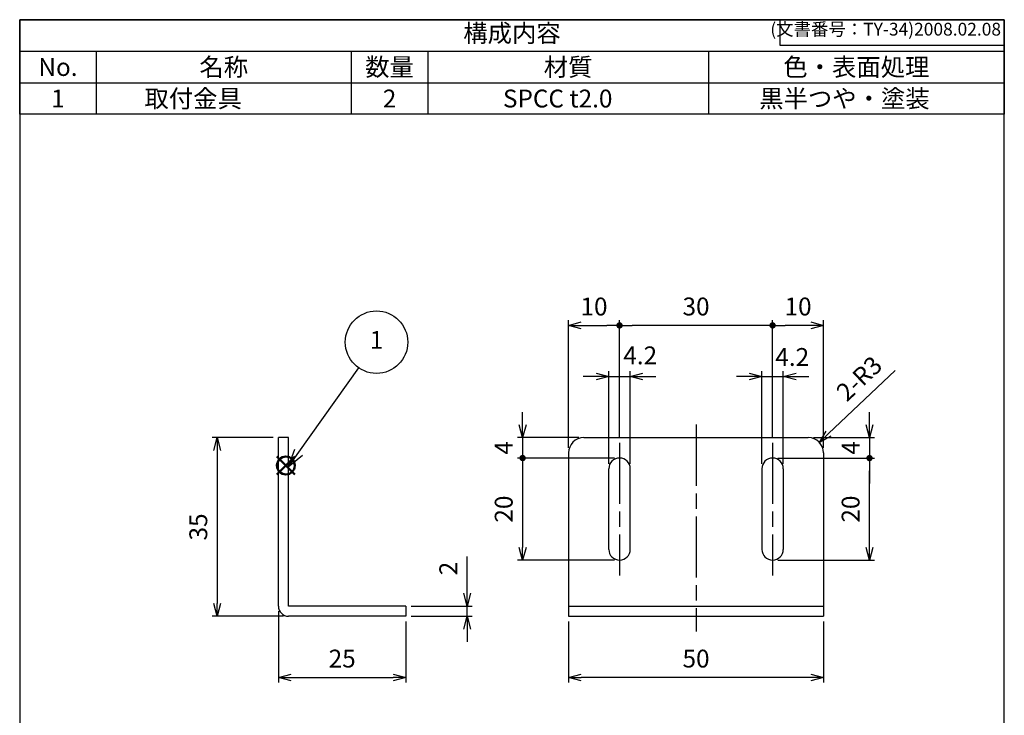
# Model space of a CAD drawing. Units: millimetres. Extents: x 316 to 509, y 132 to 412.
import ezdxf

# ---------------------------------------------------------------- set-up
doc = ezdxf.new("R2010")
doc.units = ezdxf.units.MM
doc.linetypes.add('AM_ISO08W050', pattern=[18, 12, -1.5, 3, -1.5])
doc.layers.add('AM_12', color=7, linetype='Continuous', lineweight=50, plot=False)
for name, color, linetype, lineweight in [('AM_5', 3, 'Continuous', 25), ('AM_7', 4, 'AM_ISO08W050', 25), ('TK1', 7, 'Continuous', 25)]:
    doc.layers.add(name, color=color, linetype=linetype, lineweight=lineweight)
doc.styles.add('ACISOTS', font='isocp.shx', dxfattribs={"height": 1, "bigfont": 'extfont.shx'})
doc.styles.get("Standard").update_dxf_attribs({"font": 'ISOCP.SHX', "bigfont": 'EXTFONT.SHX'})
doc.dimstyles.new('AM_ISO', dxfattribs={"dimtxt": 3.5, "dimasz": 2.5, "dimexe": 1, "dimexo": 1, "dimgap": 1.5, "dimtad": 1, "dimdsep": 46, "dimtxsty": 'STANDARD', "dimblk": 'OPEN30', "dimcen": 0, "dimclrd": 3, "dimclre": 3, "dimclrt": 2, "dimadec": 0, "dimazin": 2, "dimtp": 0.1, "dimtm": 0.1, "dimtfac": 0.71, "dimtmove": 0, "dimatfit": 3, "dimldrblk": 'OPEN30', "dimfxl": 1, "dimlwd": -1, "dimlwe": -1, "dimarcsym": 0})
doc.dimstyles.new('AM_ISO$4', dxfattribs={"dimtxt": 3.5, "dimasz": 2.5, "dimexe": 1, "dimexo": 1, "dimgap": 1.5, "dimtad": 1, "dimdsep": 46, "dimtxsty": 'STANDARD', "dimblk": 'OPEN30', "dimcen": 0, "dimclrd": 3, "dimclre": 3, "dimclrt": 2, "dimadec": 0, "dimazin": 2, "dimtp": 0.1, "dimtm": 0.1, "dimtfac": 0.71, "dimtofl": 0, "dimtmove": 0, "dimatfit": 0, "dimldrblk": 'OPEN30', "dimfxl": 1, "dimlwd": -1, "dimlwe": -1, "dimarcsym": 0})

# ---------------------------------------------------------------- blocks, each defined once
blk = doc.blocks.new('TK-A4')
for p, q in [((149, 280.0000000000001), (149, 275)), ((149, 275), (193, 275))]:
    blk.add_line(p, q)
blk.add_lwpolyline([(0, 0), (193, 0), (193, 280), (0, 280)], close=True)
at = {"insert": (192.3592953827349, 276.1085429872271), "char_height": 2.5, "width": 43.07840397728298, "attachment_point": 9}
blk.add_mtext('(文書番号：TY-34)2008.02.08', dxfattribs=at)
blk = doc.blocks.new('_Open30')
at = {"color": 0, "linetype": 'ByBlock', "lineweight": -2}
for p, q in [((-1, 0.26794919), (0, 0)), ((0, 0), (-1, -0.26794919)), ((0, 0), (-1, 0))]:
    blk.add_line(p, q, dxfattribs=at)
blk = doc.blocks.new('*D26')
at = {"layer": 'AM_5', "color": 3}
for p, q in [((365.8192135505951, 330.2510047674606), (353.8192125405951, 330.2510047674606)), ((354.8192125405951, 327.7510047674606), (354.8192125405951, 297.7510047674606)), ((367.8192135505951, 295.2510047674606), (353.8192125405951, 295.2510047674606))]:
    blk.add_line(p, q, dxfattribs=at)
at = {"layer": 'Defpoints', "color": 0}
for p in [(366.8192135505951, 330.2510047674606), (354.8192125405951, 295.2510047674606), (368.8192135505951, 295.2510047674606)]:
    blk.add_point(p, dxfattribs=at)
at = {"layer": 'AM_5', "color": 3, "xscale": 2.5, "yscale": 2.5, "zscale": 2.5}
for p, rotation in [((354.8192125405951, 330.2510047674606), 90), ((354.8192125405951, 295.2510047674606), 270)]:
    blk.add_blockref('_Open30', p, dxfattribs=dict(at, rotation=rotation))
at = {"layer": 'AM_5', "color": 2, "insert": (351.569212540595, 312.7510047674606), "char_height": 3.5, "attachment_point": 5, "rotation": 90}
blk.add_mtext('35', dxfattribs=at)
blk = doc.blocks.new('*D27')
at = {"layer": 'AM_5', "color": 3}
for p, q in [((366.8192135505951, 296.2510047674606), (366.8192135505951, 282.2510047674606)), ((391.8192135505951, 294.2510047674606), (391.8192135505951, 282.2510047674606)), ((369.3192135505951, 283.2510047674606), (389.3192135505951, 283.2510047674606))]:
    blk.add_line(p, q, dxfattribs=at)
at = {"layer": 'Defpoints', "color": 0}
for p in [(366.8192135505951, 297.2510047674606), (391.8192135505951, 295.2510047674606), (391.8192135505951, 283.2510047674606)]:
    blk.add_point(p, dxfattribs=at)
at = {"layer": 'AM_5', "color": 3, "xscale": 2.5, "yscale": 2.5, "zscale": 2.5, "rotation": 180}
blk.add_blockref('_Open30', (366.8192135505951, 283.2510047674606), dxfattribs=at)
at = {"layer": 'AM_5', "color": 3, "xscale": 2.5, "yscale": 2.5, "zscale": 2.5}
blk.add_blockref('_Open30', (391.8192135505951, 283.2510047674606), dxfattribs=at)
at = {"layer": 'AM_5', "color": 2, "insert": (379.3192135505951, 286.5013492556496), "char_height": 3.5, "attachment_point": 5}
blk.add_mtext('25', dxfattribs=at)
blk = doc.blocks.new('*D28')
at = {"layer": 'AM_5', "color": 3}
for p, q in [((403.819214550595, 299.7510047674606), (403.819214550595, 306.9500894131299)), ((392.8192135505952, 297.2510047674606), (404.8192145505951, 297.2510047674606)), ((403.819214550595, 295.2510047674606), (403.819214550595, 297.2510047674606)), ((392.8192135505952, 295.2510047674606), (404.8192145505951, 295.2510047674606)), ((403.819214550595, 292.7510047674606), (403.819214550595, 290.2510047674606))]:
    blk.add_line(p, q, dxfattribs=at)
at = {"layer": 'Defpoints', "color": 0}
for p in [(391.8192135505951, 297.2510047674606), (403.819214550595, 297.2510047674606), (391.8192135505951, 295.2510047674606)]:
    blk.add_point(p, dxfattribs=at)
at = {"layer": 'AM_5', "color": 3, "xscale": 2.5, "yscale": 2.5, "zscale": 2.5}
for p, rotation in [((403.819214550595, 297.2510047674606), 270), ((403.819214550595, 295.2510047674606), 90)]:
    blk.add_blockref('_Open30', p, dxfattribs=dict(at, rotation=rotation))
at = {"layer": 'AM_5', "color": 2, "insert": (400.5688700624061, 304.6005470902953), "char_height": 3.5, "attachment_point": 5, "rotation": 90}
blk.add_mtext('2', dxfattribs=at)
blk = doc.blocks.new('*D29')
at = {"layer": 'AM_5', "color": 3}
for p, q in [((423.6820921483402, 294.2510047674606), (423.6820921483402, 282.2510047674605)), ((473.6820921483402, 294.2510047674606), (473.6820921483402, 282.2510047674605)), ((471.1820921483401, 283.2510047674605), (426.1820921483401, 283.2510047674605))]:
    blk.add_line(p, q, dxfattribs=at)
at = {"layer": 'Defpoints', "color": 0}
for p in [(423.6820921483402, 295.2510047674606), (473.6820921483402, 295.2510047674606), (423.6820921483402, 283.2510047674605)]:
    blk.add_point(p, dxfattribs=at)
at = {"layer": 'AM_5', "color": 3, "xscale": 2.5, "yscale": 2.5, "zscale": 2.5, "rotation": 180}
blk.add_blockref('_Open30', (423.6820921483402, 283.2510047674605), dxfattribs=at)
at = {"layer": 'AM_5', "color": 3, "xscale": 2.5, "yscale": 2.5, "zscale": 2.5}
blk.add_blockref('_Open30', (473.6820921483402, 283.2510047674605), dxfattribs=at)
at = {"layer": 'AM_5', "color": 2, "insert": (448.6820921483402, 286.5010047674605), "char_height": 3.5, "attachment_point": 5}
blk.add_mtext('50', dxfattribs=at)
blk = doc.blocks.new('GENDOT')
blk.add_line((0, 0), (-1, 0))
at = {"const_width": 0.25}
blk.add_lwpolyline([(-0.125, 0, 1), (0.125, 0, 1)], format="xyb", close=True, dxfattribs=at)
blk = doc.blocks.new('*D30')
at = {"layer": 'AM_5', "color": 3}
for p, q in [((414.6820921483401, 332.7510047674606), (414.6820921483401, 335.2510047674606)), ((425.6820921483401, 330.2510047674606), (413.6820921483401, 330.2510047674606)), ((414.6820921483401, 330.2510047674606), (414.6820921483401, 326.2510047674606)), ((432.6820921483402, 326.2510047674606), (413.6820921483401, 326.2510047674606)), ((414.6820921483401, 323.7510047674606), (414.6820921483401, 321.2510047674606))]:
    blk.add_line(p, q, dxfattribs=at)
at = {"layer": 'Defpoints', "color": 0}
for p in [(426.6820921483401, 330.2510047674606), (414.6820921483401, 326.2510047674606), (433.6820921483401, 326.2510047674606)]:
    blk.add_point(p, dxfattribs=at)
at = {"layer": 'AM_5', "color": 3, "xscale": 2.5, "yscale": 2.5, "zscale": 2.5}
for name, p, rotation in [('_Open30', (414.6820921483401, 330.2510047674606), 270), ('GENDOT', (414.6820921483401, 326.2510047674606), 90)]:
    blk.add_blockref(name, p, dxfattribs=dict(at, rotation=rotation))
at = {"layer": 'AM_5', "color": 2, "insert": (411.4320921483401, 328.2510047674607), "char_height": 3.5, "attachment_point": 5, "rotation": 90}
blk.add_mtext('4', dxfattribs=at)
blk = doc.blocks.new('*D20')
at = {"layer": 'AM_5', "color": 3}
for p, q in [((432.6820921483402, 326.2510047674606), (413.6820921483401, 326.2510047674606)), ((414.6820921483401, 323.7510047674606), (414.6820921483401, 308.7510047674606)), ((432.6820921483402, 306.2510047674606), (413.6820921483401, 306.2510047674606))]:
    blk.add_line(p, q, dxfattribs=at)
at = {"layer": 'Defpoints', "color": 0}
for p in [(433.6820921483401, 326.2510047674606), (414.6820921483401, 306.2510047674606), (433.6820921483401, 306.2510047674606)]:
    blk.add_point(p, dxfattribs=at)
at = {"layer": 'AM_5', "color": 3, "xscale": 2.5, "yscale": 2.5, "zscale": 2.5}
for name, p, rotation in [('GENDOT', (414.6820921483401, 326.2510047674606), 90), ('_Open30', (414.6820921483401, 306.2510047674606), 270)]:
    blk.add_blockref(name, p, dxfattribs=dict(at, rotation=rotation))
at = {"layer": 'AM_5', "color": 2, "insert": (411.4317476601511, 316.2510047674607), "char_height": 3.5, "attachment_point": 5, "rotation": 90}
blk.add_mtext('20', dxfattribs=at)
blk = doc.blocks.new('*D31')
at = {"layer": 'AM_5', "color": 3}
for p, q in [((482.6820921483402, 332.7510047674606), (482.6820921483402, 335.2510047674606)), ((471.6820921483401, 330.2510047674606), (483.6820921483401, 330.2510047674606)), ((482.6820921483402, 330.2510047674606), (482.6820921483402, 326.2510047674606)), ((464.6820921483402, 326.2510047674606), (483.6820921483401, 326.2510047674606)), ((482.6820921483402, 323.7510047674606), (482.6820921483402, 321.2510047674606))]:
    blk.add_line(p, q, dxfattribs=at)
at = {"layer": 'Defpoints', "color": 0}
for p in [(470.6820921483402, 330.2510047674606), (463.6820921483401, 326.2510047674606), (482.6820921483402, 326.2510047674606)]:
    blk.add_point(p, dxfattribs=at)
at = {"layer": 'AM_5', "color": 3, "xscale": 2.5, "yscale": 2.5, "zscale": 2.5}
for name, p, rotation in [('_Open30', (482.6820921483402, 330.2510047674606), 270), ('GENDOT', (482.6820921483402, 326.2510047674606), 90)]:
    blk.add_blockref(name, p, dxfattribs=dict(at, rotation=rotation))
at = {"layer": 'AM_5', "color": 2, "insert": (479.4320921483401, 328.2510047674606), "char_height": 3.5, "attachment_point": 5, "rotation": 90}
blk.add_mtext('4', dxfattribs=at)
blk = doc.blocks.new('*D21')
at = {"layer": 'AM_5', "color": 3}
for p, q in [((464.6820921483402, 326.2510047674606), (483.6820921483401, 326.2510047674606)), ((482.6820921483402, 308.7510047674606), (482.6820921483402, 323.7510047674606)), ((464.6820921483402, 306.2510047674606), (483.6820921483401, 306.2510047674606))]:
    blk.add_line(p, q, dxfattribs=at)
at = {"layer": 'Defpoints', "color": 0}
for p in [(463.6820921483401, 326.2510047674606), (482.6820921483402, 326.2510047674606), (463.6820921483401, 306.2510047674606)]:
    blk.add_point(p, dxfattribs=at)
at = {"layer": 'AM_5', "color": 3, "xscale": 2.5, "yscale": 2.5, "zscale": 2.5}
for name, p, rotation in [('GENDOT', (482.6820921483402, 326.2510047674606), 90), ('_Open30', (482.6820921483402, 306.2510047674606), 270)]:
    blk.add_blockref(name, p, dxfattribs=dict(at, rotation=rotation))
at = {"layer": 'AM_5', "color": 2, "insert": (479.4317476601511, 316.2510047674607), "char_height": 3.5, "attachment_point": 5, "rotation": 90}
blk.add_mtext('20', dxfattribs=at)
blk = doc.blocks.new('*D32')
at = {"layer": 'AM_5', "color": 3}
for p, q in [((423.6820921483402, 328.2510047674606), (423.6820921483402, 353.2510057774606)), ((433.6820921483401, 330.2510047674606), (433.6820921483401, 353.2510057774606)), ((426.1820921483401, 352.2510057774606), (431.1820921483401, 352.2510057774606))]:
    blk.add_line(p, q, dxfattribs=at)
at = {"layer": 'Defpoints', "color": 0}
for p in [(433.6820921483401, 352.2510057774606), (433.6820921483401, 329.2510047674606), (423.6820921483402, 327.2510047674606)]:
    blk.add_point(p, dxfattribs=at)
at = {"layer": 'AM_5', "color": 3, "xscale": 2.5, "yscale": 2.5, "zscale": 2.5, "rotation": 180}
blk.add_blockref('_Open30', (423.6820921483402, 352.2510057774606), dxfattribs=at)
at = {"layer": 'AM_5', "color": 3, "xscale": 2.5, "yscale": 2.5, "zscale": 2.5}
blk.add_blockref('GENDOT', (433.6820921483401, 352.2510057774606), dxfattribs=at)
at = {"layer": 'AM_5', "color": 2, "insert": (428.6820921483402, 355.5010057774606), "char_height": 3.5, "attachment_point": 5}
blk.add_mtext('10', dxfattribs=at)
blk = doc.blocks.new('*D33')
at = {"layer": 'AM_5', "color": 3}
for p, q in [((433.6820921483401, 330.2510047674606), (433.6820921483401, 353.2510057774606)), ((463.6820921483401, 330.2510047674606), (463.6820921483401, 353.2510057774606)), ((461.1820921483402, 352.2510057774606), (436.1820921483402, 352.2510057774606))]:
    blk.add_line(p, q, dxfattribs=at)
at = {"layer": 'Defpoints', "color": 0}
for p in [(433.6820921483401, 352.2510057774606), (433.6820921483401, 329.2510047674606), (463.6820921483401, 329.2510047674606)]:
    blk.add_point(p, dxfattribs=at)
at = {"layer": 'AM_5', "color": 3, "xscale": 2.5, "yscale": 2.5, "zscale": 2.5, "rotation": 180}
blk.add_blockref('GENDOT', (433.6820921483401, 352.2510057774606), dxfattribs=at)
at = {"layer": 'AM_5', "color": 3, "xscale": 2.5, "yscale": 2.5, "zscale": 2.5}
blk.add_blockref('GENDOT', (463.6820921483401, 352.2510057774606), dxfattribs=at)
at = {"layer": 'AM_5', "color": 2, "insert": (448.6820921483402, 355.5010057774606), "char_height": 3.5, "attachment_point": 5}
blk.add_mtext('30', dxfattribs=at)
blk = doc.blocks.new('*D34')
at = {"layer": 'AM_5', "color": 3}
for p, q in [((463.6820921483401, 330.2510047674606), (463.6820921483401, 353.2510057774606)), ((473.6820921483402, 328.2510047674606), (473.6820921483402, 353.2510057774606)), ((471.1820921483401, 352.2510057774606), (466.1820921483402, 352.2510057774606))]:
    blk.add_line(p, q, dxfattribs=at)
at = {"layer": 'Defpoints', "color": 0}
for p in [(463.6820921483401, 352.2510057774606), (463.6820921483401, 329.2510047674606), (473.6820921483402, 327.2510047674606)]:
    blk.add_point(p, dxfattribs=at)
at = {"layer": 'AM_5', "color": 3, "xscale": 2.5, "yscale": 2.5, "zscale": 2.5, "rotation": 180}
blk.add_blockref('GENDOT', (463.6820921483401, 352.2510057774606), dxfattribs=at)
at = {"layer": 'AM_5', "color": 3, "xscale": 2.5, "yscale": 2.5, "zscale": 2.5}
blk.add_blockref('_Open30', (473.6820921483402, 352.2510057774606), dxfattribs=at)
at = {"layer": 'AM_5', "color": 2, "insert": (468.6820921483401, 355.5010057774606), "char_height": 3.5, "attachment_point": 5}
blk.add_mtext('10', dxfattribs=at)
blk = doc.blocks.new('*D35')
at = {"layer": 'AM_5', "color": 3}
for p, q in [((429.0820921483401, 342.2510057774605), (426.5820921483401, 342.2510057774605)), ((431.5820921483402, 325.1510047674606), (431.5820921483402, 343.2510057774605)), ((431.5820921483402, 342.2510057774605), (435.7820921483401, 342.2510057774605)), ((435.7820921483401, 325.1510047674606), (435.7820921483401, 343.2510057774605)), ((438.2820921483402, 342.2510057774605), (440.7820921483402, 342.2510057774605))]:
    blk.add_line(p, q, dxfattribs=at)
at = {"layer": 'Defpoints', "color": 0}
for p in [(435.7820921483401, 342.2510057774605), (431.5820921483402, 324.1510047674605), (435.7820921483401, 324.1510047674605)]:
    blk.add_point(p, dxfattribs=at)
at = {"layer": 'AM_5', "color": 3, "xscale": 2.5, "yscale": 2.5, "zscale": 2.5}
blk.add_blockref('_Open30', (431.5820921483402, 342.2510057774605), dxfattribs=at)
at = {"layer": 'AM_5', "color": 3, "xscale": 2.5, "yscale": 2.5, "zscale": 2.5, "rotation": 180}
blk.add_blockref('_Open30', (435.7820921483401, 342.2510057774605), dxfattribs=at)
at = {"layer": 'AM_5', "color": 2, "insert": (437.7373970953112, 345.9180940241189), "char_height": 3.5, "attachment_point": 5}
blk.add_mtext('4.2', dxfattribs=at)
blk = doc.blocks.new('*D36')
at = {"layer": 'AM_5', "color": 3}
for p, q in [((459.0820921483401, 342.2510057774605), (456.5820921483402, 342.2510057774605)), ((461.5820921483401, 325.1510047674606), (461.5820921483401, 343.2510057774605)), ((461.5820921483401, 342.2510057774605), (465.78209214834, 342.2510057774605)), ((465.78209214834, 325.1510047674606), (465.78209214834, 343.2510057774605)), ((468.2820921483401, 342.2510057774605), (470.7820921483401, 342.2510057774605))]:
    blk.add_line(p, q, dxfattribs=at)
at = {"layer": 'Defpoints', "color": 0}
for p in [(465.78209214834, 342.2510057774605), (461.5820921483401, 324.1510047674605), (465.78209214834, 324.1510047674605)]:
    blk.add_point(p, dxfattribs=at)
at = {"layer": 'AM_5', "color": 3, "xscale": 2.5, "yscale": 2.5, "zscale": 2.5}
blk.add_blockref('_Open30', (461.5820921483401, 342.2510057774605), dxfattribs=at)
at = {"layer": 'AM_5', "color": 3, "xscale": 2.5, "yscale": 2.5, "zscale": 2.5, "rotation": 180}
blk.add_blockref('_Open30', (465.78209214834, 342.2510057774605), dxfattribs=at)
at = {"layer": 'AM_5', "color": 2, "insert": (467.5391539860714, 345.6067021931747), "char_height": 3.5, "attachment_point": 5}
blk.add_mtext('4.2', dxfattribs=at)
blk = doc.blocks.new('*D22')
at = {"layer": 'AM_5', "color": 3}
blk.add_line((474.667942605649, 331.0408591356352), (487.6879968330974, 343.4206786788621), dxfattribs=at)
at = {"layer": 'Defpoints', "color": 0}
for p in [(472.8561923977816, 329.3181980591921), (470.682092148341, 327.2510047674608)]:
    blk.add_point(p, dxfattribs=at)
at = {"layer": 'AM_5', "color": 3, "xscale": 2.5, "yscale": 2.5, "zscale": 2.5, "rotation": 223.5560959963466}
blk.add_blockref('_Open30', (472.8561923977816, 329.3181980591921), dxfattribs=at)
at = {"layer": 'AM_5', "color": 2, "insert": (480.9791280207071, 341.526794006077), "char_height": 3.5, "attachment_point": 5, "rotation": 43.556095996346635}
blk.add_mtext('2-R3', dxfattribs=at)
blk = doc.blocks.new('*S44')
at = {"layer": 'AM_12', "color": 4}
for p, q in [((366.5399531421251, 323.0323042041313), (370.0399531421251, 326.5323042041313)), ((366.5399531421251, 326.5323042041313), (370.0399531421251, 323.0323042041313))]:
    blk.add_line(p, q, dxfattribs=at)
blk.add_circle((368.2899531421251, 324.7823042041313), 1.75, dxfattribs=at)
blk = doc.blocks.new('*S45')
at = {"layer": 'AM_5', "color": 3}
blk.add_line((382.5059093352747, 343.966059642692), (370.7457514773207, 327.3854884096661), dxfattribs=at)
at = {"layer": 'AM_5', "color": 3, "linetype": 'Continuous'}
for p, q in [((369.9808049583623, 327.9280446153248), (368.7209041334693, 324.5306691099384)), ((370.7457514773207, 327.3854884096661), (368.7209041334693, 324.5306691099384)), ((368.7209041334693, 324.5306691099384), (371.5106979962791, 326.8429322040075))]:
    blk.add_line(p, q, dxfattribs=at)
at = {"layer": 'AM_5', "color": 3}
blk.add_circle((386.0493921870148, 348.9619934172155), 6.125, dxfattribs=at)
at = {"layer": 'AM_5', "color": 7, "insert": (386.0493921870148, 348.9619934172155), "char_height": 3.5, "attachment_point": 5, "style": 'ACISOTS'}
blk.add_mtext('1', dxfattribs=at)
blk = doc.blocks.new('*S46')
at = {"color": 7}
for p, q in [((316.1056689234613, 412.1587811519145), (509.1056689234612, 412.1587811519145)), ((316.1056689234613, 393.6337811519146), (316.1056689234613, 412.1587811519145)), ((509.1056689234612, 412.1587811519145), (509.1056689234612, 393.6337811519146)), ((509.1056689234612, 393.6337811519146), (316.1056689234613, 393.6337811519146))]:
    blk.add_line(p, q, dxfattribs=at)
at = {"color": 1}
for p, q in [((316.1056689234613, 405.9837811519146), (509.1056689234612, 405.9837811519146)), ((331.1056689234613, 405.9837811519146), (331.1056689234613, 399.8087811519146)), ((381.1056689234613, 405.9837811519146), (381.1056689234613, 399.8087811519146)), ((396.1056689234613, 405.9837811519146), (396.1056689234613, 399.8087811519146)), ((451.1056689234613, 405.9837811519146), (451.1056689234613, 399.8087811519146)), ((316.1056689234613, 399.8087811519146), (509.1056689234612, 399.8087811519146)), ((331.1056689234613, 399.8087811519146), (331.1056689234613, 393.6337811519146)), ((381.1056689234613, 399.8087811519146), (381.1056689234613, 393.6337811519146)), ((396.1056689234613, 399.8087811519146), (396.1056689234613, 393.6337811519146)), ((451.1056689234613, 399.8087811519146), (451.1056689234613, 393.6337811519146))]:
    blk.add_line(p, q, dxfattribs=at)
at = {"color": 2, "insert": (412.6056689234612, 409.0712811519146), "char_height": 3.5, "attachment_point": 5, "style": 'ACISOTS'}
blk.add_mtext('構成内容', dxfattribs=at)
at = {"color": 2, "char_height": 3.5, "style": 'ACISOTS'}
for s, insert, width, attachment_point in [('No.', (323.6056689234613, 404.6337811519146), 13.2, 2), ('名称', (356.1056689234613, 404.6337811519146), 48.2, 2), ('数量', (388.6056689234613, 404.6337811519146), 13.2, 2), ('材質', (423.6056689234612, 404.6337811519146), 53.2, 2), ('色・表面処理', (480.1056689234612, 404.6337811519146), 56.2, 2), ('1', (323.6056689234613, 398.4587811519146), 13.2, 2), ('        取付金具', (332.0056689234613, 398.4587811519146), 48.2, 1), ('2', (388.6056689234613, 398.4587811519146), 13.2, 2), (' \u3000\u3000   SPCC t2.0', (397.0056689234612, 398.4587811519146), 53.2, 1), (' \u3000   黒半つや・塗装', (452.0056689234612, 398.4587811519146), 56.2, 1)]:
    blk.add_mtext(s, dxfattribs=dict(at, insert=insert, width=width, attachment_point=attachment_point))

msp = doc.modelspace()

# ---------------------------------------------------------------- linework, layer by layer
at = {"layer": 'AM_7'}
for p, q in [((448.6820921483402, 332.8260239373053), (448.6820921483402, 292.2510047674606)), ((433.6820921483401, 329.2510047674606), (433.6820921483401, 303.2510047674606)), ((463.6820921483401, 329.2510047674606), (463.6820921483401, 303.2510047674606))]:
    msp.add_line(p, q, dxfattribs=at)
at = {"layer": 'TK1'}
for p, q in [((366.8192135505951, 297.2510047674606), (366.8192135505951, 330.2510047674606)), ((368.8192135505951, 330.2510047674606), (366.8192135505951, 330.2510047674606)), ((368.8192135505951, 297.2510047674606), (368.8192135505951, 330.2510047674606)), ((426.6820921483401, 330.2510047674606), (470.6820921483402, 330.2510047674606)), ((423.6820921483402, 327.2510047674606), (423.6820921483402, 295.2510047674606)), ((473.6820921483402, 327.2510047674606), (473.6820921483402, 295.2510047674606)), ((431.5820921483402, 308.3510047674606), (431.5820921483402, 324.1510047674605)), ((435.7820921483401, 308.3510047674606), (435.7820921483401, 324.1510047674605)), ((461.5820921483401, 324.1510047674605), (461.5820921483401, 308.3510047674606)), ((465.7820921483402, 324.1510047674605), (465.7820921483402, 308.3510047674606)), ((391.8192135505951, 297.2510047674606), (368.8192135505951, 297.2510047674606)), ((391.8192135505951, 297.2510047674606), (391.8192135505951, 295.2510047674606)), ((423.6820921483402, 297.2510047674606), (473.6820921483402, 297.2510047674606)), ((391.8192135505951, 295.2510047674606), (368.8192135505951, 295.2510047674606)), ((423.6820921483402, 295.2510047674606), (473.6820921483402, 295.2510047674606))]:
    msp.add_line(p, q, dxfattribs=at)
for centre, radius, start, end in [((426.6820921483401, 327.2510047674606), 3, 90, 180), ((470.6820921483402, 327.2510047674606), 3, 0, 90), ((433.6820921483401, 324.1510047674605), 2.099999999999994, 0, 180), ((463.6820921483401, 324.1510047674605), 2.099999999999994, 0, 180), ((433.6820921483401, 308.3510047674606), 2.099999999999994, 180, 0), ((463.6820921483401, 308.3510047674606), 2.099999999999994, 180, 0), ((368.8192135505951, 297.2510047674606), 2, 180, 270)]:
    msp.add_arc(centre, radius, start, end, dxfattribs=at)

# ---------------------------------------------------------------- block references
at = {"lineweight": 0}
msp.add_blockref('TK-A4', (316.1056689234613, 132.1587811519146), dxfattribs=at)
msp.add_blockref('*S46', (0, 0))
at = {"layer": 'AM_12'}
msp.add_blockref('*S44', (0, 0), dxfattribs=at)
at = {"layer": 'AM_5'}
msp.add_blockref('*S45', (0, 0), dxfattribs=at)

# ---------------------------------------------------------------- dimensions: what is measured, and where the dimension line sits
for base, p1, p2, override, picture, middle in [((433.6820921483401, 352.2510057774606), (423.6820921483402, 327.2510047674606), (433.6820921483401, 329.2510047674606), {"dimblk1": 'Open30', "dimblk2": 'GENDOT', "dimsah": 1, "dimtix": 1}, '*D32', (428.6820921483402, 355.5010057774606)), ((433.6820921483401, 352.2510057774606), (463.6820921483401, 329.2510047674606), (433.6820921483401, 329.2510047674606), {"dimblk": 'GENDOT', "dimtix": 1}, '*D33', (448.6820921483402, 355.5010057774606)), ((463.6820921483401, 352.2510057774606), (473.6820921483402, 327.2510047674606), (463.6820921483401, 329.2510047674606), {"dimblk1": 'Open30', "dimblk2": 'GENDOT', "dimsah": 1, "dimtix": 1}, '*D34', (468.6820921483401, 355.5010057774606))]:
    dim = msp.add_linear_dim(base=base, p1=p1, p2=p2, dimstyle='AM_ISO', override=override, dxfattribs=at)
    dim.commit()
    dim.dimension.update_dxf_attribs({"geometry": picture, "text_midpoint": middle})
for base, p1, p2, picture, middle in [((435.7820921483401, 342.2510057774605), (431.5820921483402, 324.1510047674605), (435.7820921483401, 324.1510047674605), '*D35', (437.7373970953112, 345.9180940241189)), ((465.78209214834, 342.2510057774605), (461.5820921483401, 324.1510047674605), (465.78209214834, 324.1510047674605), '*D36', (467.5391539860714, 345.6067021931747))]:
    dim = msp.add_linear_dim(base=base, p1=p1, p2=p2, dimstyle='AM_ISO', override={"dimtmove": 2}, dxfattribs=at)
    dim.commit()
    dim.dimension.update_dxf_attribs({"geometry": picture, "text_midpoint": middle, "dimtype": 160})
dim = msp.add_radius_dim(center=(470.682092148341, 327.2510047674608), mpoint=(472.8561923977816, 329.3181980591921), text='2-<>', dimstyle='AM_ISO$4', override={"dimtoh": 0}, dxfattribs=at)
dim.commit()
dim.dimension.update_dxf_attribs({"geometry": '*D22', "text_midpoint": (483.2188247946409, 339.17126908523), "dimtype": 164})
for base, p1, p2, override, picture, middle in [((414.6820921483401, 326.2510047674606), (426.6820921483401, 330.2510047674606), (433.6820921483401, 326.2510047674606), {"dimblk1": 'Open30', "dimblk2": 'GENDOT', "dimsah": 1, "dimtix": 1}, '*D30', (411.4320921483401, 328.2510047674607)), ((482.6820921483402, 326.2510047674606), (470.6820921483402, 330.2510047674606), (463.6820921483401, 326.2510047674606), {"dimblk1": 'Open30', "dimblk2": 'GENDOT', "dimsah": 1, "dimtix": 1}, '*D31', (479.4320921483401, 328.2510047674606)), ((414.6820921483401, 306.2510047674606), (433.6820921483401, 326.2510047674606), (433.6820921483401, 306.2510047674606), {"dimblk1": 'GENDOT', "dimblk2": 'Open30', "dimsah": 1, "dimtix": 1}, '*D20', (411.4317476601511, 316.2510047674607)), ((482.6820921483402, 326.2510047674606), (463.6820921483401, 306.2510047674606), (463.6820921483401, 326.2510047674606), {"dimblk1": 'Open30', "dimblk2": 'GENDOT', "dimsah": 1, "dimtix": 1}, '*D21', (479.4317476601511, 316.2510047674607))]:
    dim = msp.add_linear_dim(base=base, p1=p1, p2=p2, angle=90, dimstyle='AM_ISO', override=override, dxfattribs=at)
    dim.commit()
    dim.dimension.update_dxf_attribs({"geometry": picture, "text_midpoint": middle})
for base, p1, p2, picture, middle in [((354.8192125405951, 295.2510047674606), (366.8192135505951, 330.2510047674606), (368.8192135505951, 295.2510047674606), '*D26', (351.569212540595, 312.7510047674606)), ((403.819214550595, 297.2510047674606), (391.8192135505951, 295.2510047674606), (391.8192135505951, 297.2510047674606), '*D28', (400.5688700624061, 304.6005470902953))]:
    dim = msp.add_linear_dim(base=base, p1=p1, p2=p2, angle=90, dimstyle='AM_ISO', dxfattribs=at)
    dim.commit()
    dim.dimension.update_dxf_attribs({"geometry": picture, "text_midpoint": middle})
for base, p1, p2, picture, middle in [((391.8192135505951, 283.2510047674606), (366.8192135505951, 297.2510047674606), (391.8192135505951, 295.2510047674606), '*D27', (379.3192135505951, 286.5013492556496)), ((423.6820921483402, 283.2510047674605), (473.6820921483402, 295.2510047674606), (423.6820921483402, 295.2510047674606), '*D29', (448.6820921483402, 286.5010047674605))]:
    dim = msp.add_linear_dim(base=base, p1=p1, p2=p2, dimstyle='AM_ISO', dxfattribs=at)
    dim.commit()
    dim.dimension.update_dxf_attribs({"geometry": picture, "text_midpoint": middle})

doc.saveas('drawing.dxf')
